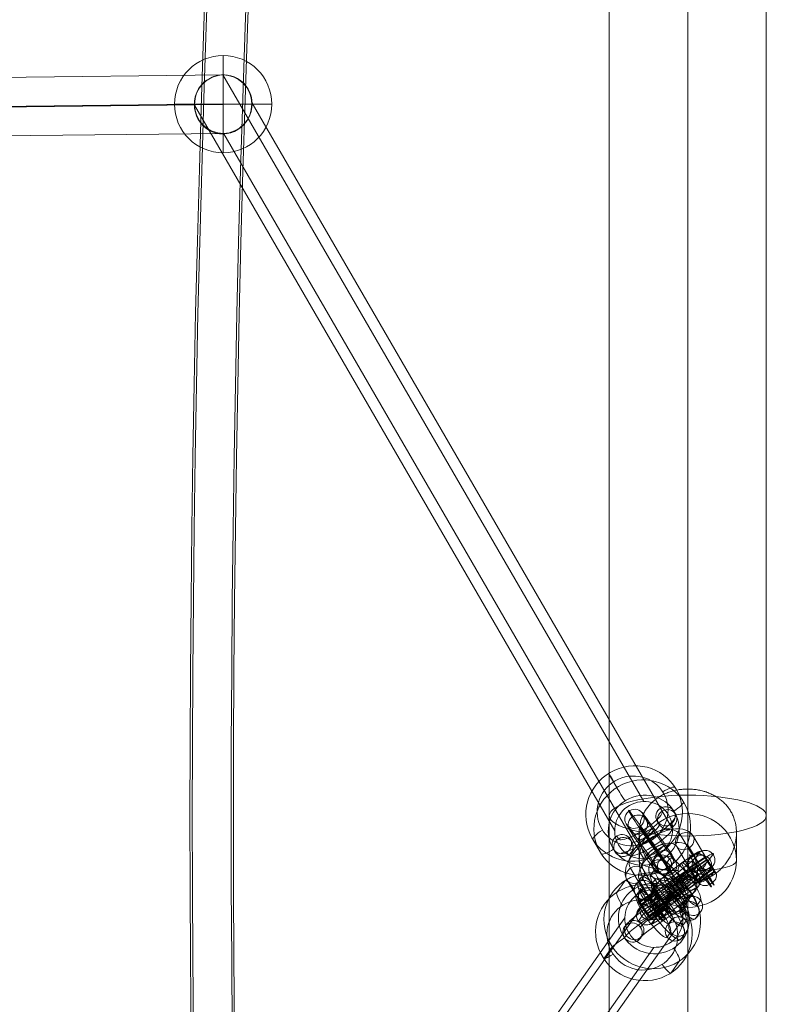
# Model space of a CAD drawing. Units: millimetres. Extents: x -3907 to 5893, y -4234 to 12766.
# Drawn here: x 232 to 462, y 3196 to 3499 of the extents above; entities that cross this region are included whole.
import ezdxf

# ---------------------------------------------------------------- set-up
doc = ezdxf.new("R2010")
doc.units = ezdxf.units.MM
doc.header["$MEASUREMENT"] = 0
for name, color, linetype, lineweight in [('elevate4 - Level 25', 7, 'Continuous', 0), ('elevate4 - Level 27', 7, 'Continuous', 0), ('Level 26', 7, 'Continuous', 0), ('Level 61', 7, 'Continuous', 0)]:
    doc.layers.add(name, color=color, linetype=linetype, lineweight=lineweight)

# ---------------------------------------------------------------- blocks, each defined once
blk = doc.blocks.new('From Smart Solid_549')
at = {"layer": 'elevate4 - Level 25', "color": 156, "linetype": 'Continuous', "lineweight": 13}
for p, q in [((0, 18.46), (0, 10.92)), ((0, -3.79), (0, 10.92)), ((-15, 5.01), (-15, -3.56)), ((15, 5.01), (15, -3.56)), ((0, -9.58), (0, -18.46)), ((0, -10.51), (0, -18.05))]:
    blk.add_line(p, q, dxfattribs=at)
blk.add_ellipse((0, -3.56), major_axis=(15, 0), ratio=0.965631, dxfattribs=at)
blk.add_ellipse((-3, -3.56), major_axis=(-12, 0), ratio=0.259918, start_param=0, end_param=1.570796, dxfattribs=at)
at = {"layer": 'elevate4 - Level 25', "color": 156, "linetype": 'Continuous', "lineweight": 13, "extrusion": (0, 0, -1)}
blk.add_ellipse((0, -6.68), major_axis=(-3, 0), ratio=0.965631, dxfattribs=at)
blk.add_ellipse((3, -3.56), major_axis=(12, 0), ratio=0.259918, start_param=0, end_param=1.570796, dxfattribs=at)
at = {"layer": 'elevate4 - Level 25', "color": 156, "linetype": 'Continuous', "lineweight": 13}
blk.add_open_spline([(-15, 5.01), (-15, 5.5), (-14.98, 5.98), (-14.88, 6.92), (-14.8, 7.38), (-14.61, 8.29), (-14.49, 8.73), (-14.3, 9.28), (-14.27, 9.39), (-14.19, 9.6), (-14.06, 9.93), (-13.93, 10.24), (-13.65, 10.85), (-13.44, 11.25), (-12.98, 12.02), (-12.73, 12.39), (-12.32, 12.92), (-12.18, 13.1), (-11.89, 13.44), (-11.74, 13.61), (-11.28, 14.1), (-10.96, 14.41), (-10.28, 15), (-9.92, 15.28), (-9.36, 15.68), (-9.17, 15.81), (-8.88, 15.99), (-8.78, 16.05), (-8.58, 16.18), (-8.48, 16.23), (-7.98, 16.52), (-7.56, 16.74), (-6.71, 17.13), (-6.27, 17.31), (-5.37, 17.63), (-4.91, 17.77), (-4.2, 17.95), (-3.96, 18.01), (-3.47, 18.11), (-3.23, 18.16), (-2.5, 18.29), (-2.01, 18.35), (-1.03, 18.43), (-0.53, 18.45), (0.22, 18.45), (0.47, 18.45), (0.85, 18.43), (0.97, 18.43), (1.22, 18.41), (1.35, 18.4), (1.97, 18.35), (2.46, 18.29), (3.43, 18.13), (3.91, 18.03), (4.62, 17.84), (4.86, 17.78), (5.21, 17.67), (5.32, 17.63), (5.55, 17.56), (5.67, 17.52), (6.24, 17.32), (6.68, 17.14), (7.54, 16.75), (7.95, 16.54), (8.56, 16.19), (8.76, 16.07), (9.15, 15.82), (9.34, 15.69), (9.9, 15.29), (10.26, 15.01), (10.94, 14.42), (11.27, 14.11), (11.88, 13.46), (12.17, 13.12), (12.51, 12.67), (12.57, 12.58), (12.71, 12.4), (12.9, 12.13), (13.08, 11.84), (13.43, 11.27), (13.64, 10.87), (14.01, 10.06), (14.18, 9.64), (14.4, 8.99), (14.47, 8.77), (14.56, 8.43), (14.59, 8.32), (14.64, 8.09), (14.67, 7.98), (14.8, 7.41), (14.87, 6.95), (14.97, 6.01), (15, 5.53), (15, 4.58), (14.98, 4.09), (14.92, 3.48), (14.9, 3.35), (14.87, 3.11), (14.82, 2.74), (14.76, 2.38), (14.61, 1.65), (14.49, 1.17), (14.2, 0.22), (14.04, -0.25), (13.8, -0.83), (13.75, -0.95), (13.65, -1.18), (13.5, -1.52), (13.33, -1.86), (12.99, -2.53), (12.74, -2.96), (12.2, -3.8), (11.91, -4.21), (11.53, -4.7), (11.45, -4.8), (11.29, -5), (11.05, -5.28), (10.8, -5.56), (10.29, -6.11), (9.93, -6.45), (9.19, -7.11), (8.8, -7.42), (8.2, -7.86), (7.99, -8.01), (7.68, -8.21), (7.57, -8.28), (7.36, -8.41), (7.25, -8.48), (6.72, -8.79), (6.28, -9.02), (5.38, -9.44), (4.92, -9.62), (3.98, -9.94), (3.5, -10.07), (2.88, -10.21), (2.76, -10.24), (2.51, -10.28), (2.14, -10.35), (1.77, -10.4), (1.03, -10.49), (0.53, -10.51), (-0.46, -10.52), (-0.96, -10.49), (-1.58, -10.42), (-1.71, -10.41), (-1.96, -10.38), (-2.08, -10.36), (-2.46, -10.3), (-2.7, -10.25), (-3.44, -10.09), (-3.92, -9.96), (-4.86, -9.64), (-5.32, -9.46), (-6.01, -9.15), (-6.23, -9.04), (-6.68, -8.81), (-6.9, -8.69), (-7.54, -8.31), (-7.96, -8.04), (-8.77, -7.45), (-9.15, -7.14), (-9.72, -6.65), (-9.9, -6.48), (-10.17, -6.22), (-10.26, -6.13), (-10.44, -5.95), (-10.52, -5.86), (-10.95, -5.4), (-11.27, -5.03), (-11.89, -4.24), (-12.17, -3.84), (-12.71, -3), (-12.97, -2.57), (-13.26, -2.01), (-13.31, -1.89), (-13.43, -1.67), (-13.59, -1.33), (-13.74, -0.99), (-14.02, -0.3), (-14.19, 0.17), (-14.48, 1.12), (-14.6, 1.59), (-14.75, 2.32), (-14.79, 2.56), (-14.87, 3.05), (-14.9, 3.3), (-14.95, 3.79), (-14.97, 4.04), (-14.99, 4.4), (-15, 4.59), (-15, 4.77), (-15, 4.89), (-15, 4.95), (-15, 5.01)], degree=3, knots=[0, 0, 0, 0, 0.015625, 0.015625, 0.03125, 0.03125, 0.046875, 0.046875, 0.050781, 0.050781, 0.054687, 0.0625, 0.0625, 0.078125, 0.078125, 0.09375, 0.09375, 0.101562, 0.101562, 0.109375, 0.109375, 0.125, 0.125, 0.140625, 0.140625, 0.148437, 0.148437, 0.152344, 0.152344, 0.15625, 0.15625, 0.171875, 0.171875, 0.1875, 0.1875, 0.203125, 0.203125, 0.210937, 0.210937, 0.21875, 0.21875, 0.234375, 0.234375, 0.25, 0.25, 0.257812, 0.257812, 0.261719, 0.261719, 0.265625, 0.265625, 0.28125, 0.28125, 0.296875, 0.296875, 0.304687, 0.304687, 0.308594, 0.308594, 0.3125, 0.3125, 0.328125, 0.328125, 0.34375, 0.34375, 0.351562, 0.351562, 0.359375, 0.359375, 0.375, 0.375, 0.390625, 0.390625, 0.40625, 0.40625, 0.410156, 0.410156, 0.414062, 0.421875, 0.421875, 0.4375, 0.4375, 0.453125, 0.453125, 0.460937, 0.460937, 0.464844, 0.464844, 0.46875, 0.46875, 0.484375, 0.484375, 0.5, 0.5, 0.515625, 0.515625, 0.519531, 0.519531, 0.523437, 0.53125, 0.53125, 0.546875, 0.546875, 0.5625, 0.5625, 0.566406, 0.566406, 0.570312, 0.578125, 0.578125, 0.59375, 0.59375, 0.609375, 0.609375, 0.613281, 0.613281, 0.617187, 0.625, 0.625, 0.640625, 0.640625, 0.65625, 0.65625, 0.664062, 0.664062, 0.667969, 0.667969, 0.671875, 0.671875, 0.6875, 0.6875, 0.703125, 0.703125, 0.71875, 0.71875, 0.722656, 0.722656, 0.726562, 0.734375, 0.734375, 0.75, 0.75, 0.765625, 0.765625, 0.769531, 0.769531, 0.773437, 0.773437, 0.78125, 0.78125, 0.796875, 0.796875, 0.8125, 0.8125, 0.820312, 0.820312, 0.828125, 0.828125, 0.84375, 0.84375, 0.859375, 0.859375, 0.867187, 0.867187, 0.871094, 0.871094, 0.875, 0.875, 0.890625, 0.890625, 0.90625, 0.90625, 0.921875, 0.921875, 0.925781, 0.925781, 0.929687, 0.9375, 0.9375, 0.953125, 0.953125, 0.96875, 0.96875, 0.976562, 0.976562, 0.984375, 0.984375, 0.992187, 0.992187, 0.996094, 0.998047, 0.998047, 1, 1, 1, 1], dxfattribs=at)
blk = doc.blocks.new('From Smart Solid_566')
at = {"layer": 'Level 26', "color": 253, "linetype": 'Continuous', "lineweight": 13}
for p, q in [((4.63, 6.4), (5.16, 7.16)), ((8.77, 5.54), (9.3, 6.29)), ((3.84, 2.31), (4.37, 3.06)), ((7.98, 1.45), (8.51, 2.2)), ((-7.98, -1.45), (-8.51, -2.2)), ((-3.84, -2.31), (-4.37, -3.07)), ((-8.77, -5.54), (-9.3, -6.29)), ((-4.63, -6.41), (-5.16, -7.16))]:
    blk.add_line(p, q, dxfattribs=at)
for centre, major_axis in [((0.27, 0.38), (9.11, 6.16)), ((-1.41, 2.86), (6.63, 4.48)), ((0.27, 0.38), (4.14, 2.8)), ((1.94, -2.1), (6.63, 4.48))]:
    blk.add_ellipse(centre, major_axis=major_axis, ratio=0.073639, start_param=6.090344, end_param=9.231936, dxfattribs=at)
at = {"layer": 'Level 26', "color": 253, "linetype": 'Continuous', "lineweight": 13, "extrusion": (0, 0, -1)}
for centre in [(6.3, 3.93), (6.84, 4.68)]:
    blk.add_ellipse(centre, major_axis=(2.45, -1.73), ratio=0.978799, dxfattribs=at)
at = {"layer": 'Level 26', "color": 253, "linetype": 'Continuous', "lineweight": 13}
for centre, major_axis, ratio in [((6.84, 4.68), (2.45, -1.73), 0.978799), ((1.21, 1.71), (1.64, -2.51), 0.191128), ((-6.84, -4.68), (2.45, -1.73), 0.978799), ((-6.3, -3.93), (2.45, -1.73), 0.978799)]:
    blk.add_ellipse(centre, major_axis=major_axis, ratio=ratio, dxfattribs=at)
blk = doc.blocks.new('From Smart Solid_567')
at = {"layer": 'Level 26', "color": 253, "linetype": 'Continuous', "lineweight": 13}
for p, q in [((4.63, 6.4), (5.16, 7.16)), ((8.77, 5.54), (9.3, 6.29)), ((3.84, 2.31), (4.37, 3.06)), ((7.98, 1.45), (8.51, 2.2)), ((-7.98, -1.45), (-8.51, -2.2)), ((-3.84, -2.31), (-4.37, -3.07)), ((-8.77, -5.54), (-9.3, -6.29)), ((-4.63, -6.41), (-5.16, -7.16))]:
    blk.add_line(p, q, dxfattribs=at)
for centre, major_axis in [((0.27, 0.38), (9.11, 6.16)), ((-1.41, 2.86), (6.63, 4.48)), ((0.27, 0.38), (4.14, 2.8)), ((1.94, -2.1), (6.63, 4.48))]:
    blk.add_ellipse(centre, major_axis=major_axis, ratio=0.073639, start_param=6.090344, end_param=9.231936, dxfattribs=at)
at = {"layer": 'Level 26', "color": 253, "linetype": 'Continuous', "lineweight": 13, "extrusion": (0, 0, -1)}
for centre in [(6.3, 3.93), (6.84, 4.68)]:
    blk.add_ellipse(centre, major_axis=(2.45, -1.73), ratio=0.978799, dxfattribs=at)
at = {"layer": 'Level 26', "color": 253, "linetype": 'Continuous', "lineweight": 13}
for centre, major_axis, ratio in [((6.84, 4.68), (2.45, -1.73), 0.978799), ((1.21, 1.71), (1.64, -2.51), 0.191128), ((-6.84, -4.68), (2.45, -1.73), 0.978799), ((-6.3, -3.93), (2.45, -1.73), 0.978799)]:
    blk.add_ellipse(centre, major_axis=major_axis, ratio=ratio, dxfattribs=at)
blk = doc.blocks.new('From Smart Solid_568')
at = {"layer": 'Level 26', "color": 253, "linetype": 'Continuous', "lineweight": 13}
for p, q in [((-6.05, 9.54), (-7.11, 8.04)), ((-1.87, 8.88), (-2.94, 7.37)), ((-6.63, 5.41), (-7.69, 3.91)), ((-2.46, 4.75), (-3.52, 3.24)), ((2.46, -4.75), (3.52, -3.24)), ((6.63, -5.41), (7.69, -3.91)), ((1.87, -8.88), (2.94, -7.37)), ((6.05, -9.54), (7.11, -8.04))]:
    blk.add_line(p, q, dxfattribs=at)
at = {"layer": 'Level 26', "color": 253, "linetype": 'Continuous', "lineweight": 13, "extrusion": (0, 0, -1)}
for centre, major_axis, ratio in [((-4.25, 7.14), (2.45, -1.73), 0.9788), ((-5.32, 5.64), (2.45, -1.73), 0.9788), ((-5.32, 5.64), (2.45, -1.73), 0.9788), ((1.48, 2.09), (-2.4, -1.8), 0.064152)]:
    blk.add_ellipse(centre, major_axis=major_axis, ratio=ratio, dxfattribs=at)
at = {"layer": 'Level 26', "color": 253, "linetype": 'Continuous', "lineweight": 13}
for centre, major_axis, start_param, end_param in [((0.53, 0.75), (6.48, -8.89), 0.065448, 3.20704), ((2.91, 2.49), (4.71, -6.47), 0.065448, 3.20704), ((-0.53, -0.75), (6.48, -8.89), 3.20704, 6.348633), ((-1.85, -0.98), (4.71, -6.47), 0.065448, 3.20704), ((1.85, 0.98), (4.71, -6.47), 3.20704, 6.348633), ((-2.91, -2.49), (4.71, -6.47), 3.20704, 6.348633), ((-0.53, -0.75), (2.94, -4.04), 3.20704, 6.348633), ((0.53, 0.75), (2.94, -4.04), 0.065448, 3.20704)]:
    blk.add_ellipse(centre, major_axis=major_axis, ratio=0.194515, start_param=start_param, end_param=end_param, dxfattribs=at)
for centre, major_axis, ratio in [((-1.48, -2.09), (-2.4, -1.8), 0.064152), ((5.32, -5.64), (-2.45, 1.73), 0.9788), ((5.32, -5.64), (-2.45, 1.73), 0.9788), ((4.25, -7.14), (-2.45, 1.73), 0.9788)]:
    blk.add_ellipse(centre, major_axis=major_axis, ratio=ratio, dxfattribs=at)
blk = doc.blocks.new('From Smart Solid_569')
at = {"layer": 'Level 26', "color": 253, "linetype": 'Continuous', "lineweight": 13}
for p, q in [((4.02, 6.27), (5.08, 7.77)), ((8.19, 5.6), (9.25, 7.11)), ((3.43, 2.14), (4.5, 3.64)), ((7.6, 1.47), (8.67, 2.98)), ((-7.6, -1.47), (-8.67, -2.98)), ((-3.43, -2.14), (-4.5, -3.64)), ((-8.19, -5.6), (-9.25, -7.11)), ((-4.02, -6.27), (-5.08, -7.77))]:
    blk.add_line(p, q, dxfattribs=at)
for centre, major_axis, start_param, end_param in [((-2.33, 1.64), (6.4, 4.79), 2.94542, 6.087013), ((0.53, 0.75), (8.81, 6.59), 6.087013, 9.228606), ((-1.26, 3.15), (6.4, 4.79), 6.087013, 9.228606), ((-0.53, -0.75), (8.81, 6.59), 2.94542, 6.087013), ((2.33, -1.64), (6.4, 4.79), 6.087013, 9.228606), ((0.53, 0.75), (4, 3), 6.087013, 9.228606), ((1.26, -3.15), (6.4, 4.79), 2.94542, 6.087013), ((-0.53, -0.75), (4, 3), 2.94542, 6.087013)]:
    blk.add_ellipse(centre, major_axis=major_axis, ratio=0.064152, start_param=start_param, end_param=end_param, dxfattribs=at)
for centre, major_axis, ratio in [((5.81, 3.87), (2.45, -1.73), 0.9788), ((6.87, 5.37), (2.45, -1.73), 0.9788), ((6.87, 5.37), (2.45, -1.73), 0.9788), ((1.48, 2.09), (1.77, -2.42), 0.194515)]:
    blk.add_ellipse(centre, major_axis=major_axis, ratio=ratio, dxfattribs=at)
at = {"layer": 'Level 26', "color": 253, "linetype": 'Continuous', "lineweight": 13, "extrusion": (0, 0, -1)}
for centre, major_axis, ratio in [((-1.48, -2.09), (1.77, -2.42), 0.194515), ((-6.87, -5.37), (2.45, -1.73), 0.9788), ((-6.87, -5.37), (2.45, -1.73), 0.9788), ((-5.81, -3.87), (2.45, -1.73), 0.9788)]:
    blk.add_ellipse(centre, major_axis=major_axis, ratio=ratio, dxfattribs=at)
blk = doc.blocks.new('From Smart Solid_570')
at = {"layer": 'Level 26', "color": 253, "linetype": 'Continuous', "lineweight": 13}
for p, q in [((-6.05, 9.54), (-7.11, 8.04)), ((-1.87, 8.88), (-2.94, 7.37)), ((-6.63, 5.41), (-7.69, 3.91)), ((-2.46, 4.75), (-3.52, 3.24)), ((2.46, -4.75), (3.52, -3.24)), ((6.63, -5.41), (7.69, -3.91)), ((1.87, -8.88), (2.94, -7.37)), ((6.05, -9.54), (7.11, -8.04))]:
    blk.add_line(p, q, dxfattribs=at)
at = {"layer": 'Level 26', "color": 253, "linetype": 'Continuous', "lineweight": 13, "extrusion": (0, 0, -1)}
for centre, major_axis, ratio in [((-4.25, 7.14), (2.45, -1.73), 0.9788), ((-5.32, 5.64), (2.45, -1.73), 0.9788), ((-5.32, 5.64), (2.45, -1.73), 0.9788), ((1.48, 2.09), (-2.4, -1.8), 0.064152)]:
    blk.add_ellipse(centre, major_axis=major_axis, ratio=ratio, dxfattribs=at)
at = {"layer": 'Level 26', "color": 253, "linetype": 'Continuous', "lineweight": 13}
for centre, major_axis, start_param, end_param in [((0.53, 0.75), (6.48, -8.89), 0.065448, 3.20704), ((2.91, 2.49), (4.71, -6.47), 0.065448, 3.20704), ((-0.53, -0.75), (6.48, -8.89), 3.20704, 6.348633), ((-1.85, -0.98), (4.71, -6.47), 0.065448, 3.20704), ((1.85, 0.98), (4.71, -6.47), 3.20704, 6.348633), ((-2.91, -2.49), (4.71, -6.47), 3.20704, 6.348633), ((-0.53, -0.75), (2.94, -4.04), 3.20704, 6.348633), ((0.53, 0.75), (2.94, -4.04), 0.065448, 3.20704)]:
    blk.add_ellipse(centre, major_axis=major_axis, ratio=0.194515, start_param=start_param, end_param=end_param, dxfattribs=at)
for centre, major_axis, ratio in [((-1.48, -2.09), (-2.4, -1.8), 0.064152), ((5.32, -5.64), (-2.45, 1.73), 0.9788), ((5.32, -5.64), (-2.45, 1.73), 0.9788), ((4.25, -7.14), (-2.45, 1.73), 0.9788)]:
    blk.add_ellipse(centre, major_axis=major_axis, ratio=ratio, dxfattribs=at)
blk = doc.blocks.new('From Smart Solid_571')
at = {"layer": 'Level 26', "color": 253, "linetype": 'Continuous', "lineweight": 13}
for p, q in [((4.02, 6.27), (5.08, 7.77)), ((8.19, 5.6), (9.25, 7.11)), ((3.43, 2.14), (4.5, 3.64)), ((7.6, 1.47), (8.67, 2.98)), ((-7.6, -1.47), (-8.67, -2.98)), ((-3.43, -2.14), (-4.5, -3.64)), ((-8.19, -5.6), (-9.25, -7.11)), ((-4.02, -6.27), (-5.08, -7.77))]:
    blk.add_line(p, q, dxfattribs=at)
for centre, major_axis, start_param, end_param in [((-2.33, 1.64), (6.4, 4.79), 2.94542, 6.087013), ((0.53, 0.75), (8.81, 6.59), 6.087013, 9.228606), ((-1.26, 3.15), (6.4, 4.79), 6.087013, 9.228606), ((-0.53, -0.75), (8.81, 6.59), 2.94542, 6.087013), ((2.33, -1.64), (6.4, 4.79), 6.087013, 9.228606), ((0.53, 0.75), (4, 3), 6.087013, 9.228606), ((1.26, -3.15), (6.4, 4.79), 2.94542, 6.087013), ((-0.53, -0.75), (4, 3), 2.94542, 6.087013)]:
    blk.add_ellipse(centre, major_axis=major_axis, ratio=0.064152, start_param=start_param, end_param=end_param, dxfattribs=at)
for centre, major_axis, ratio in [((5.81, 3.87), (2.45, -1.73), 0.9788), ((6.87, 5.37), (2.45, -1.73), 0.9788), ((6.87, 5.37), (2.45, -1.73), 0.9788), ((1.48, 2.09), (1.77, -2.42), 0.194515)]:
    blk.add_ellipse(centre, major_axis=major_axis, ratio=ratio, dxfattribs=at)
at = {"layer": 'Level 26', "color": 253, "linetype": 'Continuous', "lineweight": 13, "extrusion": (0, 0, -1)}
for centre, major_axis, ratio in [((-1.48, -2.09), (1.77, -2.42), 0.194515), ((-6.87, -5.37), (2.45, -1.73), 0.9788), ((-6.87, -5.37), (2.45, -1.73), 0.9788), ((-5.81, -3.87), (2.45, -1.73), 0.9788)]:
    blk.add_ellipse(centre, major_axis=major_axis, ratio=ratio, dxfattribs=at)
blk = doc.blocks.new('From Smart Solid_572')
at = {"layer": 'Level 26', "color": 253, "linetype": 'Continuous', "lineweight": 13}
for p, q in [((6.62, 5.98), (2.81, 12.39)), ((11.04, 4.82), (6.75, 12.04)), ((6.08, 1.45), (1.79, 8.67)), ((9.54, 1.92), (5.74, 8.32)), ((5.48, 2.01), (10.44, 5.38)), ((6.15, 1.34), (11.11, 4.71)), ((6.21, 5.28), (7.03, 5.84)), ((-12.48, 2), (-8.67, -4.41)), ((-8.54, 1.65), (-4.25, -5.57)), ((7.98, -1.74), (12.94, 1.63)), ((8.65, -2.41), (13.61, 0.96)), ((-13.49, -1.72), (-9.21, -8.94)), ((-9.55, -2.07), (-5.75, -8.47)), ((10.82, -1.63), (11.65, -1.07)), ((12.06, -2.87), (12.89, -2.31)), ((-9.81, -8.38), (-4.85, -5.01)), ((-9.14, -9.05), (-4.18, -5.68)), ((-9.08, -5.11), (-8.26, -4.55)), ((-7.31, -12.13), (-2.35, -8.76)), ((-6.64, -12.8), (-1.68, -9.43)), ((-4.47, -12.02), (-3.64, -11.46)), ((-3.23, -13.26), (-2.4, -12.7))]:
    blk.add_line(p, q, dxfattribs=at)
for centre, major_axis, ratio, start_param, end_param in [((-3.37, 5.16), (9.95, 7.15), 0.54876, 6.235545, 9.377138), ((-4.83, 7.19), (7.51, 5.4), 0.54876, 6.235545, 9.377138), ((-1.91, 3.12), (7.51, 5.4), 0.54876, 6.235545, 9.377138), ((-3.37, 5.16), (5.08, 3.65), 0.54876, 6.235545, 9.377138), ((9.96, 1.77), (3.37, -4.96), 0.039811, 2.667739, 7.91984), ((10.94, 0.11), (2.03, 1.46), 0.54876, 4.664749, 6.235545), ((11.67, -0.61), (2.15, 1.28), 0.835032, 4.78481, 6.355606), ((10.12, -0.45), (2.03, 1.46), 0.54876, 3.093952, 4.664749), ((10.84, -1.17), (2.15, 1.28), 0.835032, 3.214014, 4.78481), ((-7.86, -6.81), (2.15, 1.28), 0.835032, 1.643217, 3.214014), ((-5.33, -8.62), (-3.37, 4.96), 0.039811, 5.809332, 11.061433), ((-7.04, -6.25), (2.15, 1.28), 0.835032, 0.072421, 1.643217)]:
    blk.add_ellipse(centre, major_axis=major_axis, ratio=ratio, start_param=start_param, end_param=end_param, dxfattribs=at)
for centre, major_axis, ratio in [((4.27, 10.35), (2.58, 1.53), 0.835032), ((12.02, 3.17), (1.83, -2.69), 0.039811), ((7.07, -0.2), (1.97, -2.89), 0.039811), ((7.07, -0.2), (1.83, -2.69), 0.039811), ((-8.22, -10.59), (-1.97, 2.89), 0.039811)]:
    blk.add_ellipse(centre, major_axis=major_axis, ratio=ratio, dxfattribs=at)
at = {"layer": 'Level 26', "color": 253, "linetype": 'Continuous', "lineweight": 13, "extrusion": (0, 0, -1)}
for centre, major_axis, ratio in [((4.27, 10.35), (2.58, 1.53), 0.835032), ((-5.97, 9.53), (1.69, -2.48), 0.039811), ((12.02, 3.17), (1.97, -2.89), 0.039811), ((-11.02, -0.04), (-2.58, -1.53), 0.835032), ((-3.26, -7.22), (-1.97, 2.89), 0.039811), ((-3.26, -7.22), (-1.83, 2.69), 0.039811), ((-8.22, -10.59), (1.83, -2.69), 0.039811)]:
    blk.add_ellipse(centre, major_axis=major_axis, ratio=ratio, dxfattribs=at)
for centre, major_axis, ratio, start_param, end_param in [((9.13, 1.2), (3.37, -4.96), 0.039811, 4.646531, 9.898631), ((8.25, 4.14), (2.15, 1.28), 0.835032, 4.639968, 6.210764), ((7.42, 3.58), (2.15, 1.28), 0.835032, 3.069172, 4.639968), ((-6.16, -9.19), (-3.37, 4.96), 0.039811, 1.504938, 6.757039), ((-4.35, -10.28), (2.03, 1.46), 0.54876, 0.04764, 1.618437), ((-5.17, -10.84), (2.03, 1.46), 0.54876, 1.618437, 3.189233), ((-3.62, -11), (2.15, 1.28), 0.835032, 6.210764, 7.781561), ((-4.45, -11.56), (2.15, 1.28), 0.835032, 1.498375, 3.069172)]:
    blk.add_ellipse(centre, major_axis=major_axis, ratio=ratio, start_param=start_param, end_param=end_param, dxfattribs=at)
at = {"layer": 'Level 26', "color": 253, "linetype": 'Continuous', "lineweight": 13}
for points, knots in [([(6.22, 5.68), (6.4, 5.82), (6.59, 5.96), (6.78, 6.09), (6.87, 6.14), (6.96, 6.19), (7.05, 6.24)], [0, 0, 0, 0, 0.694801, 0.694801, 0.694801, 1, 1, 1, 1]), ([(7.05, 6.24), (7.28, 6.37), (7.55, 6.47), (7.82, 6.51), (8.09, 6.56), (8.37, 6.55), (8.64, 6.51), (8.92, 6.47), (9.2, 6.38), (9.46, 6.25), (9.76, 6.11), (10.03, 5.92), (10.28, 5.71), (10.57, 5.45), (10.82, 5.15), (11.03, 4.84), (11.03, 4.83), (11.04, 4.83), (11.04, 4.82)], [0, 0, 0, 0, 0.17641, 0.17641, 0.17641, 0.352317, 0.352317, 0.352317, 0.537886, 0.537886, 0.537886, 0.748316, 0.748316, 0.748316, 0.996553, 0.996553, 0.996553, 1, 1, 1, 1]), ([(6.08, 1.45), (5.66, 2.09), (5.35, 2.85), (5.32, 4.41), (5.62, 5.19), (6.22, 5.68)], [0, 0, 0, 0, 0.5, 0.5, 1, 1, 1, 1]), ([(11.04, 4.82), (11.17, 4.68), (11.22, 4.36), (10.89, 3.4), (10.49, 2.79), (9.93, 2.23)], [0, 0, 0, 0, 0.5, 0.5, 1, 1, 1, 1]), ([(9.11, 1.66), (8.86, 1.56), (8.59, 1.46), (8.34, 1.39), (8.09, 1.31), (7.84, 1.26), (7.62, 1.23), (7.38, 1.19), (7.16, 1.18), (6.97, 1.19), (6.76, 1.19), (6.58, 1.22), (6.44, 1.26), (6.27, 1.31), (6.15, 1.38), (6.08, 1.45), (6.08, 1.45), (6.08, 1.45), (6.08, 1.45)], [0, 0, 0, 0, 0.17641, 0.17641, 0.17641, 0.352317, 0.352317, 0.352317, 0.537886, 0.537886, 0.537886, 0.748316, 0.748316, 0.748316, 0.996553, 0.996553, 0.996553, 1, 1, 1, 1]), ([(9.93, 2.23), (9.71, 2), (9.45, 1.82), (9.16, 1.69), (9.14, 1.68), (9.13, 1.67), (9.11, 1.66)], [0, 0, 0, 0, 0.941427, 0.941427, 0.941427, 1, 1, 1, 1]), ([(-9.07, -4.71), (-9.27, -4.88), (-9.45, -5.09), (-9.59, -5.32), (-9.73, -5.55), (-9.83, -5.81), (-9.89, -6.08), (-9.95, -6.36), (-9.97, -6.65), (-9.95, -6.94), (-9.92, -7.26), (-9.85, -7.59), (-9.74, -7.9), (-9.61, -8.26), (-9.43, -8.61), (-9.22, -8.92), (-9.21, -8.93), (-9.21, -8.93), (-9.21, -8.94)], [0, 0, 0, 0, 0.17641, 0.17641, 0.17641, 0.352317, 0.352317, 0.352317, 0.537886, 0.537886, 0.537886, 0.748316, 0.748316, 0.748316, 0.996553, 0.996553, 0.996553, 1, 1, 1, 1]), ([(-8.24, -4.15), (-8.44, -4.26), (-8.64, -4.39), (-8.83, -4.52), (-8.91, -4.58), (-8.99, -4.65), (-9.07, -4.71)], [0, 0, 0, 0, 0.694801, 0.694801, 0.694801, 1, 1, 1, 1]), ([(-4.25, -5.57), (-4.67, -4.93), (-5.27, -4.36), (-6.71, -3.77), (-7.56, -3.77), (-8.24, -4.15)], [0, 0, 0, 0, 0.5, 0.5, 1, 1, 1, 1]), ([(-5.36, -8.16), (-5.16, -7.97), (-4.98, -7.76), (-4.83, -7.56), (-4.67, -7.36), (-4.54, -7.16), (-4.44, -6.97), (-4.33, -6.77), (-4.25, -6.57), (-4.2, -6.41), (-4.14, -6.22), (-4.12, -6.05), (-4.13, -5.92), (-4.13, -5.76), (-4.18, -5.64), (-4.25, -5.57), (-4.25, -5.57), (-4.25, -5.57), (-4.25, -5.57)], [0, 0, 0, 0, 0.17641, 0.17641, 0.17641, 0.352317, 0.352317, 0.352317, 0.537886, 0.537886, 0.537886, 0.748316, 0.748316, 0.748316, 0.996553, 0.996553, 0.996553, 1, 1, 1, 1]), ([(-9.21, -8.94), (-9.07, -9.08), (-8.74, -9.21), (-7.66, -9.2), (-6.91, -9.04), (-6.18, -8.73)], [0, 0, 0, 0, 0.5, 0.5, 1, 1, 1, 1]), ([(-6.18, -8.73), (-5.89, -8.6), (-5.62, -8.42), (-5.4, -8.21), (-5.38, -8.19), (-5.37, -8.18), (-5.36, -8.16)], [0, 0, 0, 0, 0.941427, 0.941427, 0.941427, 1, 1, 1, 1])]:
    blk.add_open_spline(points, degree=3, knots=knots, dxfattribs=at)
blk = doc.blocks.new('From Smart Solid_573')
at = {"layer": 'Level 26', "color": 253, "linetype": 'Continuous', "lineweight": 13}
for p, q in [((4.93, 7.19), (5.45, 6.3)), ((9.03, 6.33), (9.55, 5.44)), ((3.97, 3.12), (4.48, 2.23)), ((8.07, 2.26), (8.58, 1.37)), ((-8.07, -2.26), (-8.58, -1.37)), ((-3.97, -3.12), (-4.48, -2.23)), ((-9.03, -6.33), (-9.55, -5.44)), ((-4.93, -7.19), (-5.44, -6.3))]:
    blk.add_line(p, q, dxfattribs=at)
at = {"layer": 'Level 26', "color": 253, "linetype": 'Continuous', "lineweight": 13, "extrusion": (0, 0, -1)}
for centre, major_axis in [((-1.31, 2.02), (6.75, 4.3)), ((0.26, -0.44), (9.28, 5.91)), ((1.83, -2.91), (6.75, 4.3)), ((0.26, -0.44), (4.22, 2.69))]:
    blk.add_ellipse(centre, major_axis=major_axis, ratio=0.227631, start_param=0.009554, end_param=3.151147, dxfattribs=at)
for centre, major_axis, ratio in [((6.5, 4.73), (-2.6, -1.5), 0.973703), ((7.01, 3.84), (-2.6, -1.5), 0.973703), ((1.17, -2.02), (1.61, -2.53), 0.009303)]:
    blk.add_ellipse(centre, major_axis=major_axis, ratio=ratio, dxfattribs=at)
at = {"layer": 'Level 26', "color": 253, "linetype": 'Continuous', "lineweight": 13}
for centre in [(7.01, 3.84), (-7.01, -3.84), (-6.5, -4.73)]:
    blk.add_ellipse(centre, major_axis=(2.6, 1.5), ratio=0.973703, dxfattribs=at)
blk = doc.blocks.new('From Smart Solid_574')
at = {"layer": 'Level 26', "color": 253, "linetype": 'Continuous', "lineweight": 13}
for p, q in [((4.93, 7.19), (5.45, 6.3)), ((9.03, 6.33), (9.55, 5.44)), ((3.97, 3.12), (4.48, 2.23)), ((8.07, 2.26), (8.58, 1.37)), ((-8.07, -2.26), (-8.58, -1.37)), ((-3.97, -3.12), (-4.48, -2.23)), ((-9.03, -6.33), (-9.55, -5.44)), ((-4.93, -7.19), (-5.44, -6.3))]:
    blk.add_line(p, q, dxfattribs=at)
at = {"layer": 'Level 26', "color": 253, "linetype": 'Continuous', "lineweight": 13, "extrusion": (0, 0, -1)}
for centre, major_axis in [((-1.31, 2.02), (6.75, 4.3)), ((0.26, -0.44), (9.28, 5.91)), ((1.83, -2.91), (6.75, 4.3)), ((0.26, -0.44), (4.22, 2.69))]:
    blk.add_ellipse(centre, major_axis=major_axis, ratio=0.227631, start_param=0.009554, end_param=3.151147, dxfattribs=at)
for centre, major_axis, ratio in [((6.5, 4.73), (-2.6, -1.5), 0.973703), ((7.01, 3.84), (-2.6, -1.5), 0.973703), ((1.17, -2.02), (1.61, -2.53), 0.009303)]:
    blk.add_ellipse(centre, major_axis=major_axis, ratio=ratio, dxfattribs=at)
at = {"layer": 'Level 26', "color": 253, "linetype": 'Continuous', "lineweight": 13}
for centre in [(7.01, 3.84), (-7.01, -3.84), (-6.5, -4.73)]:
    blk.add_ellipse(centre, major_axis=(2.6, 1.5), ratio=0.973703, dxfattribs=at)
blk = doc.blocks.new('From Smart Solid_575')
at = {"layer": 'Level 26', "color": 253, "linetype": 'Continuous', "lineweight": 13}
for p, q in [((-5.69, 7.85), (-6.72, 9.62)), ((-1.54, 7.19), (-2.57, 8.96)), ((-6.45, 3.74), (-7.48, 5.51)), ((-2.31, 3.08), (-3.33, 4.86)), ((2.31, -3.08), (3.33, -4.86)), ((6.45, -3.74), (7.48, -5.51)), ((1.54, -7.19), (2.57, -8.96)), ((5.69, -7.85), (6.72, -9.62))]:
    blk.add_line(p, q, dxfattribs=at)
at = {"layer": 'Level 26', "color": 253, "linetype": 'Continuous', "lineweight": 13, "extrusion": (0, 0, -1)}
for centre, major_axis, ratio in [((-5.02, 7.24), (-2.6, -1.5), 0.973701), ((-5.02, 7.24), (-2.6, -1.5), 0.973701), ((-4, 5.47), (-2.6, -1.5), 0.973701), ((-1.43, 2.46), (-2.45, -1.74), 0.226908)]:
    blk.add_ellipse(centre, major_axis=major_axis, ratio=ratio, dxfattribs=at)
for centre, major_axis, start_param, end_param in [((-0.51, 0.89), (6.33, -9), 2.912643, 6.054235), ((1.94, 2.61), (4.6, -6.54), 2.912643, 6.054235), ((-2.97, -0.84), (4.6, -6.54), 2.912643, 6.054235), ((0.51, -0.89), (6.33, -9), 6.054235, 9.195828), ((2.97, 0.84), (4.6, -6.54), 6.054235, 9.195828), ((-1.94, -2.61), (4.6, -6.54), 6.054235, 9.195828), ((-0.51, 0.89), (2.88, -4.09), 2.912643, 6.054235), ((0.51, -0.89), (2.88, -4.09), 6.054235, 9.195828)]:
    blk.add_ellipse(centre, major_axis=major_axis, ratio=0.020475, start_param=start_param, end_param=end_param, dxfattribs=at)
at = {"layer": 'Level 26', "color": 253, "linetype": 'Continuous', "lineweight": 13}
for centre, major_axis, ratio in [((1.43, -2.46), (-2.45, -1.74), 0.226908), ((4, -5.47), (-2.6, -1.5), 0.973701), ((5.03, -7.24), (-2.6, -1.5), 0.973701), ((5.03, -7.24), (-2.6, -1.5), 0.973701)]:
    blk.add_ellipse(centre, major_axis=major_axis, ratio=ratio, dxfattribs=at)
blk = doc.blocks.new('From Smart Solid_600')
at = {"layer": 'elevate4 - Level 27', "color": 16, "linetype": 'Continuous', "lineweight": 13, "extrusion": (0, 0, -1)}
for centre, major_axis in [((3741.05, 0), (0, 5123.4)), ((3735.06, 0), (0, 5114.4)), ((3747.05, 0), (0, 5114.4)), ((3741.05, 0), (0, 5105.4))]:
    blk.add_ellipse(centre, major_axis=major_axis, ratio=0.745954, start_param=4.434836, end_param=4.989942, dxfattribs=at)
blk = doc.blocks.new('From Smart Solid_619')
at = {"layer": 'Level 26', "color": 253, "linetype": 'Continuous', "lineweight": 13}
for p, q in [((-9.68, 10.56), (-7.07, 14.23)), ((11.02, 6.23), (13.62, 9.91)), ((-13.62, -9.91), (-11.02, -6.23)), ((7.07, -14.23), (9.68, -10.56))]:
    blk.add_line(p, q, dxfattribs=at)
for centre, major_axis in [((1.3, 1.84), (12.24, -8.67)), ((-1.77, -2.51), (-8.98, 6.36))]:
    blk.add_ellipse(centre, major_axis=major_axis, ratio=0.9788, dxfattribs=at)
at = {"layer": 'Level 26', "color": 253, "linetype": 'Continuous', "lineweight": 13, "extrusion": (0, 0, -1)}
for centre, major_axis in [((-1.3, -1.84), (12.24, -8.67)), ((1.78, 2.51), (-8.98, 6.36))]:
    blk.add_ellipse(centre, major_axis=major_axis, ratio=0.9788, dxfattribs=at)
for centre, major_axis, ratio, start_param, end_param in [((-4.84, 10.93), (-2.19, 3.35), 0.191127, 6.208098, 7.778895), ((7.73, 4.08), (3.31, 2.24), 0.073634, 0.19284, 1.763637), ((-7.73, -4.08), (3.31, 2.24), 0.073634, 3.334433, 4.905229), ((4.84, -10.93), (-2.19, 3.35), 0.191127, 3.066506, 4.637302)]:
    blk.add_ellipse(centre, major_axis=major_axis, ratio=ratio, start_param=start_param, end_param=end_param, dxfattribs=at)
at = {"layer": 'Level 26', "color": 253, "linetype": 'Continuous', "lineweight": 13}
for centre, major_axis, ratio, start_param, end_param in [((-7.44, 7.25), (2.19, -3.35), 0.191127, 3.21668, 4.787476), ((10.33, 7.75), (3.31, 2.24), 0.073634, 6.090345, 7.661141), ((-10.33, -7.75), (3.31, 2.24), 0.073634, 2.948752, 4.519549), ((7.44, -7.25), (2.19, -3.35), 0.191127, 0.075087, 1.645883)]:
    blk.add_ellipse(centre, major_axis=major_axis, ratio=ratio, start_param=start_param, end_param=end_param, dxfattribs=at)
blk = doc.blocks.new('From Smart Solid_620')
at = {"layer": 'Level 26', "color": 253, "linetype": 'Continuous', "lineweight": 13}
for p, q in [((-11.64, -4.88), (8.72, 8.95)), ((-11.02, -5.5), (9.34, 8.34)), ((-9.34, -8.34), (11.02, 5.5)), ((-8.72, -8.95), (11.64, 4.88))]:
    blk.add_line(p, q, dxfattribs=at)
at = {"layer": 'Level 26', "color": 253, "linetype": 'Continuous', "lineweight": 13, "extrusion": (0, 0, -1)}
blk.add_ellipse((10.18, 6.92), major_axis=(1.69, -2.48), ratio=0.03981, dxfattribs=at)
at = {"layer": 'Level 26', "color": 253, "linetype": 'Continuous', "lineweight": 13}
blk.add_ellipse((-10.18, -6.92), major_axis=(1.69, -2.48), ratio=0.03981, dxfattribs=at)
blk = doc.blocks.new('From Smart Solid_621')
at = {"layer": 'Level 26', "color": 253, "linetype": 'Continuous', "lineweight": 13}
for p, q in [((-9.1, 14.49), (-6.59, 10.15)), ((11.41, 10.2), (13.93, 5.86)), ((-13.93, -5.86), (-11.41, -10.2)), ((6.59, -10.15), (9.1, -14.49))]:
    blk.add_line(p, q, dxfattribs=at)
at = {"layer": 'Level 26', "color": 253, "linetype": 'Continuous', "lineweight": 13, "extrusion": (0, 0, -1)}
for centre, major_axis in [((-1.26, 2.17), (12.98, 7.52)), ((1.71, -2.96), (-9.52, -5.51))]:
    blk.add_ellipse(centre, major_axis=major_axis, ratio=0.973701, dxfattribs=at)
at = {"layer": 'Level 26', "color": 253, "linetype": 'Continuous', "lineweight": 13}
for centre, major_axis in [((-1.71, 2.96), (9.52, 5.51)), ((1.26, -2.17), (-12.98, -7.52))]:
    blk.add_ellipse(centre, major_axis=major_axis, ratio=0.973701, dxfattribs=at)
at = {"layer": 'Level 26', "color": 253, "linetype": 'Continuous', "lineweight": 13, "extrusion": (0, 0, -1)}
for centre, major_axis, ratio, start_param, end_param in [((-7.01, 11.2), (2.14, -3.38), 0.009299, 2.91193, 4.482726), ((10.55, 3.72), (3.37, 2.15), 0.227639, 0.00955, 1.580346), ((-10.55, -3.72), (3.37, 2.15), 0.227639, 3.151143, 4.721939), ((7.01, -11.2), (2.14, -3.38), 0.009299, 6.053522, 7.624319)]:
    blk.add_ellipse(centre, major_axis=major_axis, ratio=ratio, start_param=start_param, end_param=end_param, dxfattribs=at)
at = {"layer": 'Level 26', "color": 253, "linetype": 'Continuous', "lineweight": 13}
for centre, major_axis, ratio, start_param, end_param in [((-4.5, 6.87), (-2.14, 3.38), 0.009299, 0.229663, 1.800459), ((8.04, 8.06), (3.37, 2.15), 0.227639, 6.273635, 7.844432), ((-8.03, -8.06), (3.37, 2.15), 0.227639, 3.132043, 4.702839), ((4.5, -6.87), (-2.14, 3.38), 0.009299, 3.371256, 4.942052)]:
    blk.add_ellipse(centre, major_axis=major_axis, ratio=ratio, start_param=start_param, end_param=end_param, dxfattribs=at)
blk = doc.blocks.new('From Smart Solid_628')
at = {"layer": 'elevate4 - Level 25', "color": 156, "linetype": 'Continuous', "lineweight": 13}
for p, q in [((-24.21, 0), (-24.21, 1507.54)), ((-0.01, -6.29), (-0.01, 1507.58)), ((-0.01, 6.29), (-0.01, 1506.21)), ((24.19, 0), (24.19, 1507.54)), ((-0.01, 6.29), (-0.01, -1507.57)), ((-24.21, 0), (-24.21, -1507.55)), ((24.19, 0), (24.19, -1507.55)), ((-0.01, -6.29), (-0.01, -1506.21))]:
    blk.add_line(p, q, dxfattribs=at)
at = {"layer": 'elevate4 - Level 25', "color": 156, "linetype": 'Continuous', "lineweight": 13, "extrusion": (0, 0, -1)}
blk.add_ellipse((-0.01, 0), major_axis=(-24.2, 0), ratio=0.259918, dxfattribs=at)
blk = doc.blocks.new('From Smart Solid_631')
at = {"layer": 'Level 26', "color": 253, "linetype": 'Continuous', "lineweight": 13}
for p, q in [((0, -15), (0, 15)), ((-15, 0), (15, 0)), ((15, 0), (-15, 0))]:
    blk.add_line(p, q, dxfattribs=at)
at = {"layer": 'Level 26', "color": 253, "linetype": 'Continuous', "lineweight": 13, "extrusion": (0, 0, -1)}
blk.add_arc((0, 0), 15, 360, 180, dxfattribs=at)
at = {"layer": 'Level 26', "color": 253, "linetype": 'Continuous', "lineweight": 13}
blk.add_arc((0, 0), 15, 180, 0, dxfattribs=at)
blk = doc.blocks.new('From Smart Solid_672')
at = {"layer": 'elevate4 - Level 27', "color": 16, "linetype": 'Continuous', "lineweight": 13}
for p, q in [((-75.21, 8.14), (75.2, 9.86)), ((-84.04, -0.86), (66.38, 0.86)), ((-66.38, -0.86), (84.04, 0.86)), ((-75.2, -9.86), (75.21, -8.14))]:
    blk.add_line(p, q, dxfattribs=at)
at = {"layer": 'elevate4 - Level 27', "color": 16, "linetype": 'Continuous', "lineweight": 13, "extrusion": (0, 0, -1)}
for centre in [(75.21, 0.86), (-75.21, -0.86)]:
    blk.add_ellipse(centre, major_axis=(0.1, -9), ratio=0.981224, dxfattribs=at)
blk = doc.blocks.new('From Smart Solid_682')
at = {"layer": 'elevate4 - Level 27', "color": 16, "linetype": 'Continuous', "lineweight": 13}
for p, q in [((66.36, 102.71), (-66.23, -84.58)), ((57.42, 94.02), (-75.29, -93.45)), ((75.29, 93.66), (-57.5, -93.93)), ((66.36, 84.97), (-66.5, -102.71)), ((-57.5, -93.71), (-57.54, -93.71)), ((-66.28, -102.71), (-66.41, -102.71))]:
    blk.add_line(p, q, dxfattribs=at)
at = {"layer": 'elevate4 - Level 27', "color": 16, "linetype": 'Continuous', "lineweight": 13, "extrusion": (0, 0, -1)}
blk.add_ellipse((66.36, 93.84), major_axis=(7.35, -5.2), ratio=0.978799, dxfattribs=at)
at = {"layer": 'elevate4 - Level 27', "color": 16, "linetype": 'Continuous', "lineweight": 13}
for major_axis, ratio, start_param, end_param in [((1.25, -9.05), 0.971612, 1.707611, 4.849204), ((4.1, -8.05), 0.982642, 4.523204, 7.664797)]:
    blk.add_ellipse((-66.41, -93.71), major_axis=major_axis, ratio=ratio, start_param=start_param, end_param=end_param, dxfattribs=at)
at = {"layer": 'elevate4 - Level 27', "color": 16, "linetype": 'Continuous', "lineweight": 13, "extrusion": (0, 0, -1)}
blk.add_ellipse((-66.41, -93.71), major_axis=(-0.12, -9), ratio=0.985794, start_param=4.424796, end_param=7.566389, dxfattribs=at)
blk = doc.blocks.new('From Smart Solid_683')
at = {"layer": 'elevate4 - Level 27', "color": 16, "linetype": 'Continuous', "lineweight": 13}
for p, q in [((64.79, -103.15), (-64.95, 120.79)), ((-64.7, 120.8), (-64.85, 120.8)), ((55.85, -112.18), (-73.73, 111.49)), ((-55.94, 111.8), (-55.98, 111.8)), ((73.73, -111.77), (-55.94, 112.05)), ((64.79, -120.8), (-64.64, 102.62))]:
    blk.add_line(p, q, dxfattribs=at)
for major_axis, ratio, start_param, end_param in [((4.46, 7.87), 0.980662, 4.970154, 8.111747), ((1.34, 9.09), 0.965857, 1.466608, 4.608201)]:
    blk.add_ellipse((-64.85, 111.8), major_axis=major_axis, ratio=ratio, start_param=start_param, end_param=end_param, dxfattribs=at)
at = {"layer": 'elevate4 - Level 27', "color": 16, "linetype": 'Continuous', "lineweight": 13, "extrusion": (0, 0, -1)}
blk.add_ellipse((-64.85, 111.8), major_axis=(0.12, -9), ratio=0.985794, start_param=1.833972, end_param=4.975564, dxfattribs=at)
blk.add_ellipse((64.79, -111.97), major_axis=(-7.79, -4.51), ratio=0.973701, dxfattribs=at)
blk = doc.blocks.new('elevate4')
at = {"layer": 'elevate4 - Level 25', "color": 156, "linetype": 'Continuous', "lineweight": 13}
for name, p in [('From Smart Solid_628', (438.18, 3254.1435)), ('From Smart Solid_549', (438.1715, 3243.8865))]:
    blk.add_blockref(name, p, dxfattribs=at)
at = {"layer": 'elevate4 - Level 27', "color": 16, "linetype": 'Continuous', "lineweight": 13}
for name, p in [('From Smart Solid_600', (365.475, 3254.146)), ('From Smart Solid_672', (219.7225, 3472.572)), ('From Smart Solid_683', (359.7795, 3361.635)), ('From Smart Solid_682', (361.341, 3128.571))]:
    blk.add_blockref(name, p, dxfattribs=at)
at = {"layer": 'Level 26', "color": 253, "linetype": 'Continuous', "lineweight": 13}
for name, p in [('From Smart Solid_631', (294.9305, 3473.4305)), ('From Smart Solid_621', (422.8585, 3252.6175)), ('From Smart Solid_573', (424.829, 3249.217)), ('From Smart Solid_574', (424.829, 3249.217)), ('From Smart Solid_575', (426.742, 3245.915)), ('From Smart Solid_572', (432.9555, 3235.9295)), ('From Smart Solid_620', (434.7725, 3232.162)), ('From Smart Solid_568', (434.443, 3231.938)), ('From Smart Solid_569', (436.6915, 3235.1145)), ('From Smart Solid_619', (425.922, 3219.9015)), ('From Smart Solid_570', (429.946, 3225.586)), ('From Smart Solid_571', (432.1945, 3228.7615)), ('From Smart Solid_566', (427.964, 3222.7855)), ('From Smart Solid_567', (427.964, 3222.7855))]:
    blk.add_blockref(name, p, dxfattribs=at)

msp = doc.modelspace()

# ---------------------------------------------------------------- block references
at = {"layer": 'Level 61', "color": 7, "linetype": 'Continuous', "lineweight": 0}
msp.add_blockref('elevate4', (0, 0), dxfattribs=at)

doc.saveas('drawing.dxf')
